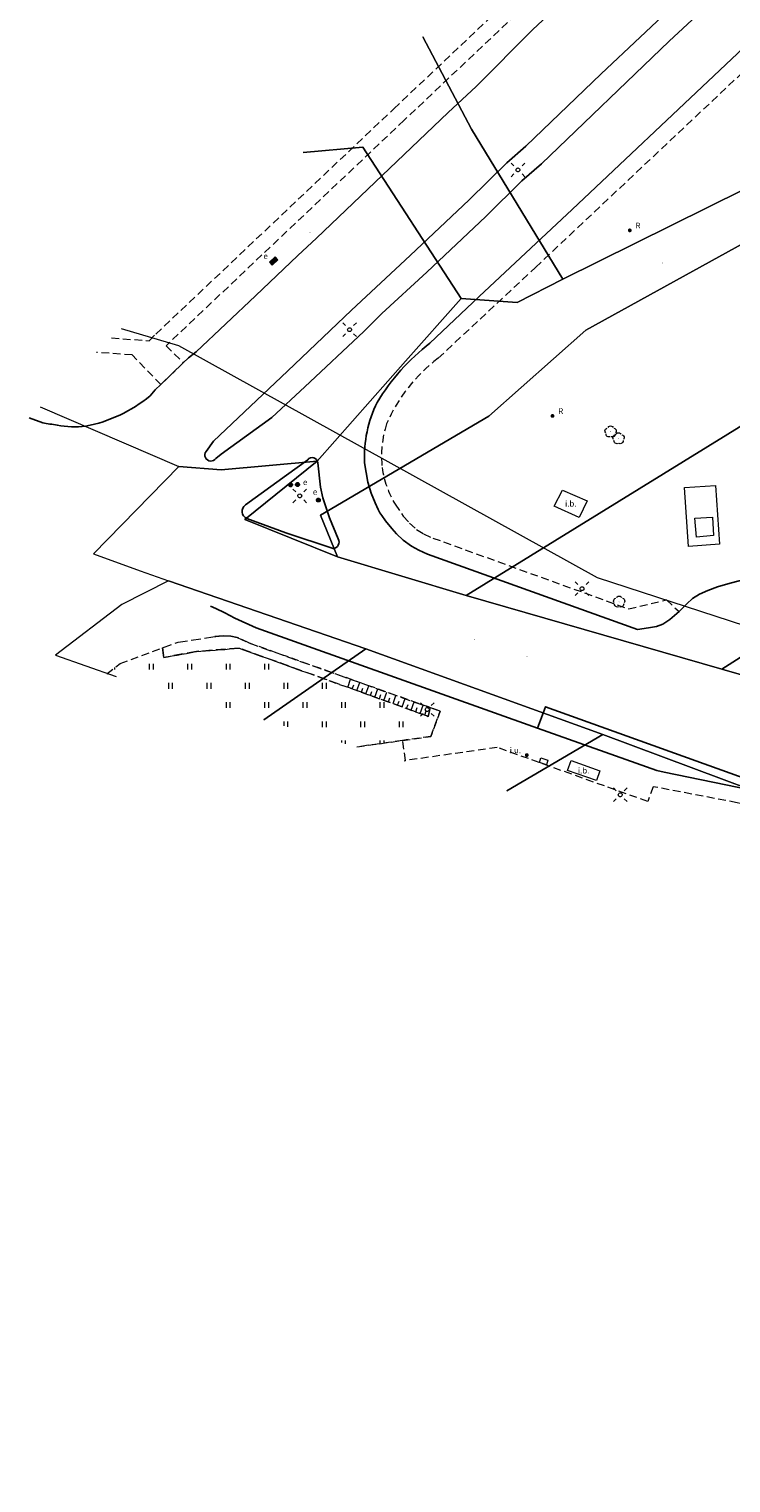
# Model space of a CAD drawing. Extents: x 6579732 to 6586687, y 5566155 to 5570741.
# Drawn here: x 6579732 to 6579823, y 5568572 to 5568761 of the extents above; entities that cross this region are included whole.
import ezdxf
from ezdxf.enums import TextEntityAlignment as Align

# ---------------------------------------------------------------- set-up
doc = ezdxf.new("R2010")
doc.units = 0
for name, pattern in [('PRZER1_8-0_7', [2.5, 1.8, -0.7]), ('PRZER2-1', [3, 2, -1]), ('PRZER2_5-1', [3.5, 2.5, -1])]:
    doc.linetypes.add(name, pattern=pattern)
doc.layers.get('0').update_dxf_attribs({"linetype": 'CONTINUOUS'})
for name, color, linetype, lineweight, true_color in [('GEPPGD', 7, 'CONTINUOUS', 18, 0x008000), ('GESDZI', 7, 'CONTINUOUS', 18, 0x008000), ('GSLINN', 7, 'CONTINUOUS', 18, 0x0a0909), ('GSLKOC', 7, 'PRZER2-1', 18, 0x0a0909), ('GSLKRW', 7, 'CONTINUOUS', 25, 0x0a0909), ('GSPITB_O', 7, 'CONTINUOUS', 0, 0x0a0909), ('GSPRDL', 7, 'CONTINUOUS', 18, 0x008000), ('GSSIIN', 7, 'CONTINUOUS', 18, 0x0a0909), ('GSSIIN_O', 7, 'CONTINUOUS', 0, 0x0a0909), ('GSSINN', 7, 'CONTINUOUS', 18, 0x0a0909), ('GSSKOD', 7, 'PRZER2-1', 18, 0x0a0909), ('GSSUTR', 7, 'CONTINUOUS', 18, 0x0a0909), ('GSSZSN', 7, 'PRZER1_8-0_7', 18, 0x0a0909), ('GUPESD', 1, 'CONTINUOUS', 18, 0xff0000), ('GUPESD_O', 1, 'CONTINUOUS', 0, 0xff0000), ('GUPEUI', 7, 'CONTINUOUS', 0, 0x0a0909), ('GUPEUI_O', 7, 'CONTINUOUS', 0, 0x0a0909), ('GUPISL', 7, 'CONTINUOUS', 18, 0x0a0909), ('GUPKSH', 7, 'CONTINUOUS', 0, 0x803300)]:
    doc.layers.add(name, color=color, linetype=linetype, lineweight=lineweight, true_color=true_color)
doc.layers.add('GSPITB', color=7, linetype='CONTINUOUS', true_color=0x0a0909)
doc.styles.add('GEO-INFO', font='arial.ttf')

# ---------------------------------------------------------------- blocks, each defined once
blk = doc.blocks.new('SPDLP')
blk.add_hatch(color=0).paths.add_polyline_path([(-0.09, 0), (-0.085595, -0.027812), (-0.072812, -0.052901), (-0.052901, -0.072812), (-0.027812, -0.085595), (0, -0.09), (0.027812, -0.085595), (0.052901, -0.072812), (0.072812, -0.052901), (0.085595, -0.027812), (0.09, 0), (0.085595, 0.027812), (0.072812, 0.052901), (0.052901, 0.072812), (0.027812, 0.085595), (0, 0.09), (-0.027812, 0.085595), (-0.052901, 0.072812), (-0.072812, 0.052901), (-0.085595, 0.027812)])
at = {"color": 0}
for points in [[(-1.292703, 0.137547), (-1.355024, 0.389802), (-1.327532, 0.648184), (-1.213525, 0.881678), (-1.026689, 1.062258), (-0.78945, 1.168249), (-0.530282, 1.186929)], [(-0.268652, 1.271938), (-0.048001, 1.40916), (0.20623, 1.462858), (0.463525, 1.426585), (0.693003, 1.304695), (0.867117, 1.11182), (0.964971, 0.871109)], [(1.126667, 0.648554), (1.325358, 0.481106), (1.454989, 0.255912), (1.5, 0), (1.454989, -0.255912), (1.325358, -0.481106), (1.126667, -0.648554)], [(-0.530282, -1.186929), (-0.78945, -1.168249), (-1.026689, -1.062258), (-1.213525, -0.881678), (-1.327532, -0.648184), (-1.355024, -0.389802), (-1.292703, -0.137547)], [(0.964971, -0.871109), (0.867117, -1.11182), (0.693003, -1.304695), (0.463525, -1.426585), (0.20623, -1.462858), (-0.048001, -1.40916), (-0.268652, -1.271938)]]:
    blk.add_lwpolyline(points, dxfattribs=at)
blk = doc.blocks.new('KOLO')
blk.add_hatch(color=0).paths.add_polyline_path([(0, 0.5), (-0.12941, 0.482963), (-0.25, 0.433013), (-0.353553, 0.353553), (-0.433013, 0.25), (-0.482963, 0.12941), (-0.5, 0), (-0.482963, -0.12941), (-0.433013, -0.25), (-0.353553, -0.353553), (-0.25, -0.433013), (-0.12941, -0.482963), (0, -0.5), (0.12941, -0.482963), (0.25, -0.433013), (0.353553, -0.353553), (0.433013, -0.25), (0.482963, -0.12941), (0.5, 0), (0.482963, 0.12941), (0.433013, 0.25), (0.353553, 0.353553), (0.25, 0.433013), (0.12941, 0.482963)])
blk = doc.blocks.new('SUSM01_01')
at = {"true_color": 0xffffff}
blk.add_hatch(color=7, dxfattribs=at).paths.add_polyline_path([(0.025882, -0.096593), (0.05, -0.086603), (0.076604, -0.064279), (0.093969, -0.034202), (0.1, 0), (0.095557, 0.029476), (0.082624, 0.056332), (0.062349, 0.078183), (0.036534, 0.093087), (0.007473, 0.09972), (-0.022252, 0.097493), (-0.05, 0.086603), (-0.073305, 0.068017), (-0.090097, 0.043388), (-0.098883, 0.014904), (-0.098883, -0.014904), (-0.090097, -0.043388), (-0.073305, -0.068017), (-0.05, -0.086603), (-0.025882, -0.096593), (0, -0.1), (0.025882, -0.096593), (0.1, 0), (0.093969, -0.034202), (0.076604, -0.064279), (0.05, -0.086603), (0.025882, -0.096593), (0, -0.1), (-0.025882, -0.096593), (-0.05, -0.086603), (-0.073305, -0.068017), (-0.090097, -0.043388), (-0.098883, -0.014904), (-0.098883, 0.014904), (-0.090097, 0.043388), (-0.073305, 0.068017), (-0.05, 0.086603), (-0.022252, 0.097493), (0.007473, 0.09972), (0.036534, 0.093087), (0.062349, 0.078183), (0.082624, 0.056332), (0.095557, 0.029476)])
at = {"color": 0}
for points in [[(-0.353553, 0.353553), (-0.212132, 0.212132)], [(0.353553, 0.353553), (0.212132, 0.212132)], [(-0.353553, -0.353553), (-0.212132, -0.212132)], [(0.353553, -0.353553), (0.212132, -0.212132)]]:
    blk.add_lwpolyline(points, dxfattribs=at)
blk.add_lwpolyline([(0.1, 0), (0.093969, -0.034202), (0.076604, -0.064279), (0.05, -0.086603), (0.025882, -0.096593), (0, -0.1), (-0.025882, -0.096593), (-0.05, -0.086603), (-0.073305, -0.068017), (-0.090097, -0.043388), (-0.098883, -0.014904), (-0.098883, 0.014904), (-0.090097, 0.043388), (-0.073305, 0.068017), (-0.05, 0.086603), (-0.022252, 0.097493), (0.007473, 0.09972), (0.036534, 0.093087), (0.062349, 0.078183), (0.082624, 0.056332), (0.095557, 0.029476)], close=True, dxfattribs=at)
blk = doc.blocks.new('OKRAG_PELNY')
at = {"true_color": 0xffffff}
blk.add_hatch(color=7, dxfattribs=at).paths.add_polyline_path([(0, 0.5), (-0.12941, 0.482963), (-0.25, 0.433013), (-0.353553, 0.353553), (-0.433013, 0.25), (-0.482963, 0.12941), (-0.5, 0), (-0.482963, -0.12941), (-0.433013, -0.25), (-0.353553, -0.353553), (-0.25, -0.433013), (-0.12941, -0.482963), (0, -0.5), (0.12941, -0.482963), (0.25, -0.433013), (0.353553, -0.353553), (0.433013, -0.25), (0.482963, -0.12941), (0.5, 0), (0.482963, 0.12941), (0.433013, 0.25), (0.353553, 0.353553), (0.25, 0.433013), (0.12941, 0.482963)])
at = {"color": 0}
blk.add_lwpolyline([(0.5, 0), (0.482963, -0.12941), (0.433013, -0.25), (0.353553, -0.353553), (0.25, -0.433013), (0.12941, -0.482963), (0, -0.5), (-0.12941, -0.482963), (-0.25, -0.433013), (-0.353553, -0.353553), (-0.433013, -0.25), (-0.482963, -0.12941), (-0.5, 0), (-0.482963, 0.12941), (-0.433013, 0.25), (-0.353553, 0.353553), (-0.25, 0.433013), (-0.12941, 0.482963), (0, 0.5), (0.12941, 0.482963), (0.25, 0.433013), (0.353553, 0.353553), (0.433013, 0.25), (0.482963, 0.12941)], close=True, dxfattribs=at)
blk = doc.blocks.new('PROSTOKAT2-1_PELNY')
at = {"true_color": 0xffffff}
blk.add_hatch(color=7, dxfattribs=at).paths.add_polyline_path([(1, 0.5), (-1, 0.5), (-1, -0.5), (1, -0.5)])
at = {"color": 0}
blk.add_lwpolyline([(1, 0.5), (1, -0.5), (-1, -0.5), (-1, 0.5)], close=True, dxfattribs=at)
blk = doc.blocks.new('EPPGN')
blk.add_hatch(color=0).paths.add_polyline_path([(-0.09, 0), (-0.085595, -0.027812), (-0.072812, -0.052901), (-0.052901, -0.072812), (-0.027812, -0.085595), (0, -0.09), (0.027812, -0.085595), (0.052901, -0.072812), (0.072812, -0.052901), (0.085595, -0.027812), (0.09, 0), (0.085595, 0.027812), (0.072812, 0.052901), (0.052901, 0.072812), (0.027812, 0.085595), (0, 0.09), (-0.027812, 0.085595), (-0.052901, 0.072812), (-0.072812, 0.052901), (-0.085595, 0.027812)])

msp = doc.modelspace()

# ---------------------------------------------------------------- hatches: boundary and pattern name
at = {"layer": 'GSSUTR'}
h = msp.add_hatch(dxfattribs=at)
h.set_pattern_fill('PTTU04', color=256, scale=0.5, style=0)
h.set_pattern_definition([(90, (6580000, 5560000), (-2.5, 2.5), [0.75, -4.25]), (90, (6580000.5, 5560000), (-2.5, 2.5), [0.75, -4.25])])
h.paths.add_polyline_path([(6579784.02, 5568672.54), (6579783.76, 5568671.41), (6579767.99, 5568677.09), (6579767.4, 5568677.3), (6579766.81, 5568677.52), (6579766.22, 5568677.73), (6579765.63, 5568677.94), (6579765.04, 5568678.15), (6579764.45, 5568678.36), (6579763.86, 5568678.57), (6579763.28, 5568678.79), (6579762.69, 5568679), (6579762.1, 5568679.21), (6579761.51, 5568679.42), (6579760.92, 5568679.63), (6579760.33, 5568679.85), (6579759.74, 5568680.06), (6579759.15, 5568680.27), (6579758.53, 5568680.22), (6579757.91, 5568680.17), (6579757.28, 5568680.12), (6579756.66, 5568680.08), (6579756.04, 5568680.03), (6579755.41, 5568679.98), (6579754.79, 5568679.93), (6579754.16, 5568679.88), (6579753.61, 5568679.84), (6579753.54, 5568679.83), (6579752.93, 5568679.71), (6579752.31, 5568679.6), (6579751.69, 5568679.49), (6579751.08, 5568679.38), (6579750.46, 5568679.26), (6579749.85, 5568679.15), (6579749.36, 5568679.06), (6579749.18, 5568680.31), (6579743.69, 5568678.28), (6579741.96, 5568676.92), (6579774.46, 5568667.43), (6579780.42, 5568668.28), (6579784.1, 5568668.8), (6579785.31, 5568672.08)], flags=0)

# ---------------------------------------------------------------- linework, layer by layer
at = {"layer": 'GESDZI', "linetype": 'Continuous', "elevation": 10.3}
for points in [[(6579783.04, 5568759.77), (6579789.36, 5568747.73), (6579801.24, 5568728.23), (6579834.25, 5568744.6)], [(6579789.36, 5568747.73), (6579783.04, 5568759.77)], [(6579767.48, 5568744.72), (6579775.24, 5568745.39), (6579788.03, 5568725.72), (6579795.3, 5568725.2), (6579801.24, 5568728.23), (6579789.36, 5568747.73)], [(6579788.03, 5568725.72), (6579775.24, 5568745.39), (6579767.48, 5568744.72)], [(6579733.27, 5568711.63), (6579751.3, 5568703.87), (6579756.81, 5568703.44), (6579769.29, 5568704.6), (6579780.81, 5568717.58), (6579788.03, 5568725.72)], [(6580137.6, 5568571.75), (6580121.38, 5568575.08), (6579946.54, 5568635.97), (6579901.09, 5568658.41), (6579837.71, 5568672.98), (6579821.95, 5568677.54), (6579788.7, 5568687.13), (6579771.95, 5568692.13), (6579759.89, 5568696.98), (6579769.29, 5568704.6), (6579756.81, 5568703.44), (6579751.3, 5568703.87), (6579740.21, 5568692.54), (6579746.3, 5568690.33), (6579749.95, 5568689.02), (6579775.65, 5568680.18), (6579806.44, 5568669.03), (6579876.07, 5568643.05), (6579895.39, 5568634.66), (6579927.92, 5568622.66), (6579928.48, 5568622.44)], [(6579762.38, 5568670.95), (6579775.65, 5568680.18), (6579749.95, 5568689.02), (6579743.91, 5568685.93), (6579735.29, 5568679.38), (6579743.15, 5568676.57)], [(6579806.44, 5568669.03), (6579775.65, 5568680.18), (6579762.38, 5568670.95)], [(6579793.99, 5568661.72), (6579806.44, 5568669.03)], [(6579876.07, 5568643.05), (6579806.44, 5568669.03), (6579793.99, 5568661.72)]]:
    msp.add_lwpolyline(points, dxfattribs=at)
for points in [[(6579791.61, 5568710.44), (6579804.26, 5568721.62), (6579835.44, 5568738.83), (6579834.25, 5568744.6), (6579801.24, 5568728.23), (6579795.3, 5568725.2), (6579788.03, 5568725.72), (6579780.81, 5568717.58), (6579769.29, 5568704.6), (6579759.89, 5568696.98), (6579771.95, 5568692.13), (6579769.73, 5568697.58)], [(6579828.49, 5568711.63), (6579825.52, 5568725.02), (6579837.76, 5568727.88), (6579835.44, 5568738.83), (6579804.26, 5568721.62), (6579791.61, 5568710.44), (6579769.73, 5568697.58), (6579771.95, 5568692.13), (6579788.7, 5568687.13)], [(6579834.56, 5568685.58), (6579828.49, 5568711.63), (6579788.7, 5568687.13), (6579821.95, 5568677.54)], [(6579837.71, 5568672.98), (6579836.1, 5568681.46), (6579834.56, 5568685.58), (6579821.95, 5568677.54)]]:
    msp.add_lwpolyline(points, close=True, dxfattribs=at)
at = {"layer": 'GSLINN', "linetype": 'Continuous', "lineweight": 18, "elevation": 10.3}
msp.add_lwpolyline([(6579743.83, 5568721.84), (6579751.25, 5568719.62), (6579805.7, 5568689.48), (6579873.03, 5568667.53)], dxfattribs=at)
at = {"layer": 'GSLKOC', "linetype": 'PRZER2-1', "lineweight": 18, "ltscale": 0.5, "elevation": 10.18}
for points in [[(6579865.84, 5568793.63), (6579860.7, 5568789.04), (6579802.52, 5568734.32)], [(6579779.44, 5568699), (6579780.51, 5568697.45), (6579781.31, 5568696.52), (6579782.24, 5568695.72), (6579783.15, 5568695.14), (6579784.34, 5568694.59), (6579809.82, 5568685.38), (6579814.75, 5568686.55), (6579816.37, 5568685.02)], [(6579882.91, 5568640.7), (6579863.98, 5568647.33), (6579833.96, 5568657.93), (6579828.72, 5568659.16), (6579823.91, 5568660.18), (6579813.02, 5568662.26), (6579812.3, 5568660.33), (6579792.7, 5568667.37), (6579780.79, 5568665.66), (6579780.42, 5568668.28), (6579784.1, 5568668.8), (6579785.31, 5568672.08), (6579760.41, 5568680.95), (6579758.91, 5568681.68), (6579758.09, 5568681.84), (6579756.99, 5568681.88), (6579755.72, 5568681.74)], [(6579774.46, 5568667.43), (6579780.42, 5568668.28)], [(6579780.6, 5568665.63), (6579780.79, 5568665.66)]]:
    msp.add_lwpolyline(points, dxfattribs=at)
msp.add_lwpolyline([(6579779.44, 5568699, -0.103264), (6579777.76, 5568703.74, -0.109811), (6579778.34, 5568709.44, -0.129809), (6579785.04, 5568717.96), (6579790.49, 5568723.06), (6579797.71, 5568729.77), (6579802.52, 5568734.32)], format="xyb", dxfattribs=at)
at = {"layer": 'GSLKRW', "linetype": 'Continuous', "lineweight": 25, "elevation": 10.18}
for points in [[(6579798.46, 5568743.24), (6579815.08, 5568759.21), (6579834.16, 5568776.91), (6579853.16, 5568794.46), (6579856.6, 5568797.62), (6579861.29, 5568801.96), (6579864.31, 5568804.74), (6579869, 5568809.07), (6579869.21, 5568809.82), (6579868.85, 5568810.45), (6579868.18, 5568811.13), (6579867.51, 5568811.88), (6579866.78, 5568812.38), (6579865.87, 5568812.05), (6579861.36, 5568808.04)], [(6579796.43, 5568745.55), (6579806.22, 5568754.96), (6579816.37, 5568764.46), (6579825.14, 5568774.34), (6579836.74, 5568787.12), (6579858.31, 5568805.37), (6579861.36, 5568808.04)], [(6579834.96, 5568795.08), (6579814.87, 5568777.04), (6579797.36, 5568760.69), (6579789.99, 5568753.31)], [(6579802.45, 5568737.3), (6579840.87, 5568773.59)], [(6579775.9, 5568701.84), (6579776.33, 5568700.44), (6579776.85, 5568699.15), (6579777.26, 5568698.28), (6579777.45, 5568697.87), (6579777.7, 5568697.5), (6579778.18, 5568696.84), (6579779.01, 5568695.82), (6579779.63, 5568695.12), (6579780.51, 5568694.31), (6579781.58, 5568693.55), (6579782.54, 5568693.01), (6579783.66, 5568692.5), (6579810.96, 5568682.68), (6579812.38, 5568682.91), (6579813.42, 5568683.09), (6579814.27, 5568683.41), (6579815.18, 5568683.98), (6579816.37, 5568685.02), (6579817.38, 5568686.04), (6579818.12, 5568686.74), (6579819.04, 5568687.31), (6579820.1, 5568687.78), (6579821.38, 5568688.26), (6579823.02, 5568688.73), (6579827.18, 5568689.8)], [(6579755.44, 5568685.74), (6579756.12, 5568685.44), (6579757.31, 5568684.85), (6579758.59, 5568684.18), (6579761.38, 5568682.92), (6579797.96, 5568669.89), (6579813.49, 5568664.37), (6579814.42, 5568664.16), (6579833.62, 5568660.23), (6579798.99, 5568672.65), (6579797.96, 5568669.89)]]:
    msp.add_lwpolyline(points, dxfattribs=at)
for points in [[(6579731.84, 5568710.24), (6579733.61, 5568709.58, 0.020363), (6579735.5, 5568709.28, 0.087591), (6579739.19, 5568709.13, 0.124193), (6579747.58, 5568713.07), (6579748.22, 5568713.84), (6579748.96, 5568714.54), (6579751.9, 5568717.37), (6579752.59, 5568718.01), (6579753.58, 5568718.82), (6579761.3, 5568726.06), (6579766.79, 5568731.33), (6579769.23, 5568733.56), (6579786.36, 5568749.93), (6579789.99, 5568753.31)], [(6579796.43, 5568745.55), (6579793.97, 5568743.37), (6579789.09, 5568738.57), (6579781.4, 5568731.31), (6579773.78, 5568724.2), (6579765.44, 5568716.29), (6579755.82, 5568707.17), (6579754.85, 5568705.84, 1.019407), (6579756.14, 5568704.95), (6579756.81, 5568705.49), (6579763.43, 5568710.28), (6579767.69, 5568714.24), (6579775.37, 5568721.45), (6579777.7, 5568723.78), (6579783.55, 5568729.14), (6579791.25, 5568736.41), (6579795.93, 5568741.02), (6579798.46, 5568743.24)], [(6579775.9, 5568701.84), (6579775.48, 5568704.39, -0.129555), (6579777.11, 5568712.23, -0.093565), (6579783.97, 5568719.93), (6579790.36, 5568726.01), (6579802.45, 5568737.3)]]:
    msp.add_lwpolyline(points, format="xyb", dxfattribs=at)
msp.add_lwpolyline([(6579768.07, 5568704.77, -0.672956), (6579769.38, 5568704.39), (6579769.72, 5568701.2), (6579770.05, 5568699.8), (6579770.9, 5568697.22), (6579772.05, 5568694.47, -0.534904), (6579771.39, 5568693.22), (6579765.25, 5568695.27), (6579760.15, 5568697.14, -0.584976), (6579759.97, 5568698.89), (6579765.3, 5568702.75)], format="xyb", close=True, dxfattribs=at)
at = {"layer": 'GSSIIN', "linetype": 'Continuous', "lineweight": 18, "elevation": 10.18}
for points in [[(6579801.2, 5568700.83), (6579804.43, 5568699.41), (6579803.37, 5568697.27), (6579800.14, 5568698.74)], [(6579806.08, 5568664.32), (6579805.62, 5568663.07), (6579801.86, 5568664.36), (6579802.34, 5568665.66)]]:
    msp.add_lwpolyline(points, close=True, dxfattribs=at)
at = {"layer": 'GSSINN', "linetype": 'Continuous', "lineweight": 18, "elevation": 10.3}
for points in [[(6579817.59, 5568693.49), (6579817.09, 5568701.18), (6579821.1, 5568701.41), (6579821.63, 5568693.79)], [(6579818.43, 5568697.17), (6579820.73, 5568697.31), (6579820.85, 5568694.9), (6579818.65, 5568694.69)], [(6579798.41, 5568666), (6579799.32, 5568665.71), (6579799.11, 5568665.1), (6579798.2, 5568665.42)]]:
    msp.add_lwpolyline(points, close=True, dxfattribs=at)
at = {"layer": 'GSSKOD', "linetype": 'PRZER2-1', "lineweight": 18, "ltscale": 0.5, "elevation": 10.18}
for points in [[(6579742.55, 5568720.6), (6579747.45, 5568720.25), (6579748.32, 5568721.1), (6579779.28, 5568750.4), (6579813.37, 5568782.64), (6579817, 5568786.06), (6579819.96, 5568788.73), (6579831.32, 5568798.51), (6579847.18, 5568810.29)], [(6579848.39, 5568808.6), (6579832.32, 5568796.71), (6579821.39, 5568787.32), (6579818.41, 5568784.62), (6579814.78, 5568781.19), (6579780.63, 5568748.92), (6579749.66, 5568719.6), (6579751.9, 5568717.37), (6579748.96, 5568714.54), (6579745.23, 5568718.4), (6579740.62, 5568718.73)]]:
    msp.add_lwpolyline(points, dxfattribs=at)
at = {"layer": 'GSSUTR', "linetype": 'PRZER2-1', "ltscale": 0.5, "elevation": 10.06}
msp.add_lwpolyline([(6579741.96, 5568676.92), (6579743.69, 5568678.28), (6579749.18, 5568680.31), (6579749.36, 5568679.06), (6579749.85, 5568679.15), (6579750.46, 5568679.26), (6579751.08, 5568679.38), (6579751.69, 5568679.49), (6579752.31, 5568679.6), (6579752.93, 5568679.71), (6579753.54, 5568679.83), (6579753.61, 5568679.84), (6579754.16, 5568679.88), (6579754.79, 5568679.93), (6579755.41, 5568679.98), (6579756.04, 5568680.03), (6579756.66, 5568680.08), (6579757.28, 5568680.12), (6579757.91, 5568680.17), (6579758.53, 5568680.22), (6579759.15, 5568680.27), (6579759.74, 5568680.06), (6579760.33, 5568679.85), (6579760.92, 5568679.63), (6579761.51, 5568679.42), (6579762.1, 5568679.21), (6579762.69, 5568679), (6579763.28, 5568678.79), (6579763.86, 5568678.57), (6579764.45, 5568678.36), (6579765.04, 5568678.15), (6579765.63, 5568677.94), (6579766.22, 5568677.73), (6579766.81, 5568677.52), (6579767.4, 5568677.3), (6579767.99, 5568677.09), (6579783.76, 5568671.41), (6579784.02, 5568672.54), (6579785.31, 5568672.08), (6579784.1, 5568668.8), (6579780.42, 5568668.28), (6579774.46, 5568667.43)], dxfattribs=at)
at = {"layer": 'GSSZSN', "linetype": 'PRZER2_5-1', "ltscale": 0.5, "elevation": 10.14}
for points in [[(6579749.36, 5568679.06), (6579749.18, 5568680.31), (6579751.21, 5568681.06), (6579755.72, 5568681.74), (6579756.99, 5568681.88), (6579758.09, 5568681.84), (6579758.91, 5568681.68), (6579760.41, 5568680.95), (6579784.02, 5568672.54), (6579783.76, 5568671.41)], [(6579783.76, 5568671.41), (6579759.15, 5568680.27), (6579753.61, 5568679.84), (6579749.36, 5568679.06)]]:
    msp.add_lwpolyline(points, dxfattribs=at)
at = {"layer": 'GSSZSN', "linetype": 'Continuous'}
for points in [[(6579773.28, 5568675.18, 10.14), (6579773.66, 5568676.23, 10.14)], [(6579774.46, 5568674.76, 10.14), (6579774.84, 5568675.81, 10.14)], [(6579773.87, 5568674.97, 10.14), (6579774.06, 5568675.5, 10.14)], [(6579775.05, 5568674.55, 10.14), (6579775.24, 5568675.07, 10.14)], [(6579775.64, 5568674.34, 10.14), (6579776.02, 5568675.39, 10.14)], [(6579776.23, 5568674.13, 10.14), (6579776.42, 5568674.65, 10.14)], [(6579776.82, 5568673.91, 10.14), (6579777.2, 5568674.97, 10.14)], [(6579777.41, 5568673.7, 10.14), (6579777.6, 5568674.23, 10.14)], [(6579777.99, 5568673.49, 10.14), (6579778.38, 5568674.55, 10.14)], [(6579778.58, 5568673.28, 10.14), (6579778.77, 5568673.81, 10.14)], [(6579779.17, 5568673.07, 10.14), (6579779.55, 5568674.13, 10.14)], [(6579779.76, 5568672.85, 10.14), (6579779.95, 5568673.39, 10.14)], [(6579780.35, 5568672.64, 10.14), (6579780.73, 5568673.71, 10.14)], [(6579780.94, 5568672.43, 10.14), (6579781.13, 5568672.97, 10.14)], [(6579781.53, 5568672.22, 10.14), (6579781.91, 5568673.29, 10.14)], [(6579782.12, 5568672.01, 10.14), (6579782.31, 5568672.54, 10.14)], [(6579782.7, 5568671.8, 10.14), (6579783.09, 5568672.87, 10.14)], [(6579783.29, 5568671.58, 10.14), (6579783.49, 5568672.12, 10.14)]]:
    msp.add_polyline3d(points, dxfattribs=at)

# ---------------------------------------------------------------- block references
at = {"layer": 'GEPPGD', "xscale": 0.5, "yscale": 0.5, "rotation": 90}
for p in [(6579789.36, 5568747.73, 10.32), (6579775.24, 5568745.39, 10.32), (6579801.24, 5568728.23, 10.32), (6579788.03, 5568725.72, 10.32), (6579795.3, 5568725.2, 10.32), (6579804.26, 5568721.62, 10.32), (6579780.81, 5568717.58, 10.32), (6579791.61, 5568710.44, 10.32), (6579769.29, 5568704.6, 10.32), (6579769.73, 5568697.58, 10.32), (6579771.95, 5568692.13, 10.32), (6579788.7, 5568687.13, 10.32), (6579775.65, 5568680.18, 10.32), (6579821.95, 5568677.54, 10.32), (6579806.44, 5568669.03, 10.32)]:
    msp.add_blockref('EPPGN', p, dxfattribs=at)
at = {"layer": 'GSPITB', "xscale": 0.5, "yscale": 0.5, "rotation": 90}
for p in [(6579809.96, 5568734.59, 10.2), (6579799.91, 5568710.47, 10.2)]:
    msp.add_blockref('KOLO', p, dxfattribs=at)
at = {"layer": 'GSPRDL', "xscale": 0.5, "yscale": 0.5, "rotation": 90}
for p in [(6579807.47, 5568708.41, 10.12), (6579808.5, 5568707.53, 10.12), (6579808.58, 5568686.29, 10.12)]:
    msp.add_blockref('SPDLP', p, dxfattribs=at)
at = {"layer": 'GUPESD', "xscale": 0.5, "yscale": 0.5}
for name, p, rotation in [('PROSTOKAT2-1_PELNY', (6579763.64, 5568730.61, 10.24), 43.06389625015618), ('OKRAG_PELNY', (6579765.84, 5568701.51, 10.24), 90), ('OKRAG_PELNY', (6579766.75, 5568701.55, 10.24), 90), ('OKRAG_PELNY', (6579769.46, 5568699.53, 10.24), 90)]:
    msp.add_blockref(name, p, dxfattribs=dict(at, rotation=rotation))
at = {"layer": 'GUPEUI', "xscale": 0.5, "yscale": 0.5, "rotation": 90}
msp.add_blockref('KOLO', (6579796.57, 5568666.37, 10.24), dxfattribs=at)
at = {"layer": 'GUPISL', "xscale": 2.5, "yscale": 2.5, "rotation": 90}
for p in [(6579795.42, 5568742.45, 10.24), (6579795.42, 5568742.45, 10.24), (6579773.52, 5568721.68, 10.24), (6579773.52, 5568721.68, 10.24), (6579767.04, 5568700.07, 10.24), (6579767.04, 5568700.07, 10.24), (6579803.75, 5568688, 10.24), (6579803.75, 5568688, 10.24), (6579783.62, 5568672.3, 10.24), (6579783.62, 5568672.3, 10.24), (6579808.72, 5568661.21, 10.24), (6579808.72, 5568661.21, 10.24)]:
    msp.add_blockref('SUSM01_01', p, dxfattribs=at)
at = {"layer": 'GUPKSH', "xscale": 0.09, "yscale": 0.09, "rotation": 90}
for p in [(6579768.38, 5568734.3, 10.24), (6579814.24, 5568730.35, 10.24), (6579789.74, 5568681.39, 10.24), (6579796.6, 5568679.16, 10.24)]:
    msp.add_blockref('KOLO', p, dxfattribs=at)

# ---------------------------------------------------------------- texts
at = {"layer": 'GSPITB_O', "lineweight": 0, "style": 'GEO-INFO'}
for p in [(6579810.71, 5568734.84, 10.8), (6579800.66, 5568710.72, 10.8)]:
    msp.add_text('R', height=0.75, dxfattribs=at).set_placement(p)
at = {"layer": 'GSSIIN_O', "lineweight": 0, "style": 'GEO-INFO'}
for p in [(6579802.29, 5568699.06, 10.8), (6579803.97, 5568664.36, 10.8)]:
    msp.add_text('i.b.', height=0.75, dxfattribs=at).set_placement(p, align=Align.MIDDLE_CENTER)
at = {"layer": 'GUPESD_O', "lineweight": 0, "style": 'GEO-INFO'}
for p in [(6579762.89, 5568730.86, 10.8), (6579768.03, 5568701.48, 10.8), (6579769.31, 5568700.22, 10.8)]:
    msp.add_text('e', height=0.75, dxfattribs=at).set_placement(p, align=Align.RIGHT)
at = {"layer": 'GUPEUI_O', "lineweight": 0, "style": 'GEO-INFO'}
msp.add_text('i.u.', height=0.75, dxfattribs=at).set_placement((6579795.82, 5568666.62, 10.8), align=Align.RIGHT)

doc.saveas('drawing.dxf')
